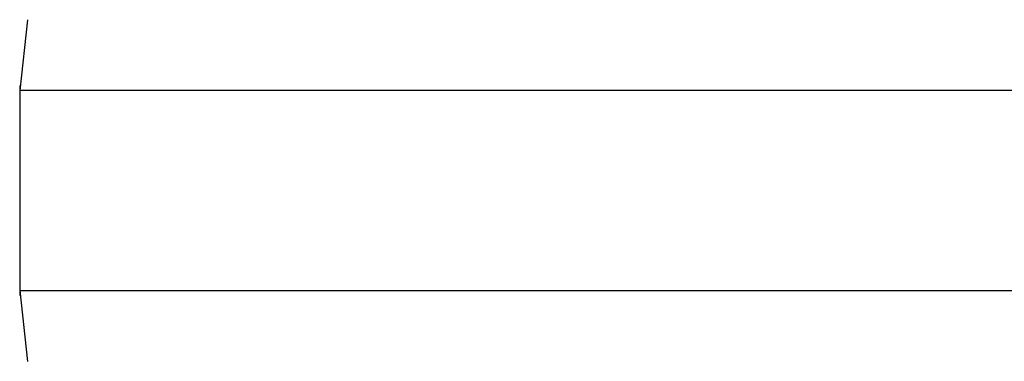
# Model space of a CAD drawing. Units: millimetres. Extents: x 1049 to 1882, y 716 to 1429.
# Drawn here: x 1259 to 1278, y 1198 to 1205 of the extents above; entities that cross this region are included whole.
import ezdxf

# ---------------------------------------------------------------- set-up
doc = ezdxf.new("R2010")
doc.units = ezdxf.units.MM
doc.header["$LTSCALE"] = 70

msp = doc.modelspace()

# ---------------------------------------------------------------- linework, layer by layer
at = {"color": 7, "linetype": 'Continuous', "lineweight": 25}
for p, q in [((1259.281, 1204.861), (1259.132, 1203.511)), ((1259.281, 1204.861), (1259.281, 1204.861)), ((1259.132, 1203.611), (1259.132, 1203.611)), ((1259.132, 1203.611), (1259.132, 1202.611)), ((1259.132, 1202.611), (1259.132, 1200.611)), ((1259.132, 1200.611), (1259.132, 1199.611)), ((1259.132, 1199.711), (1259.281, 1198.361)), ((1259.132, 1199.611), (1259.132, 1199.611)), ((1259.281, 1198.361), (1259.281, 1198.361))]:
    msp.add_line(p, q, dxfattribs=at)
at = {"color": 8, "linetype": 'Continuous', "lineweight": 25}
for p, q in [((1259.132, 1202.611), (1259.132, 1202.611)), ((1259.132, 1200.611), (1259.132, 1200.611))]:
    msp.add_line(p, q, dxfattribs=at)
at = {"color": 7, "linetype": 'Continuous', "lineweight": 25}
for points, knots in [([(1287.682, 1203.564), (1287.2, 1203.511), (1286.463, 1203.511), (1285.075, 1203.511), (1283.122, 1203.511), (1281.246, 1203.511), (1279.798, 1203.511), (1278.725, 1203.511), (1277.976, 1203.511), (1277.152, 1203.511), (1276.252, 1203.511), (1275.357, 1203.511), (1274.455, 1203.511), (1273.563, 1203.511), (1272.616, 1203.511), (1271.621, 1203.511), (1270.394, 1203.511), (1268.916, 1203.511), (1267.166, 1203.511), (1265.309, 1203.511), (1263.345, 1203.511), (1261.274, 1203.511), (1259.858, 1203.511), (1259.132, 1203.511)], [0, 0, 0, 0, 0.006442, 0.080222, 0.151096, 0.219063, 0.284321, 0.308736, 0.335891, 0.365786, 0.398421, 0.433795, 0.463506, 0.494907, 0.527998, 0.56279, 0.599273, 0.656696, 0.717865, 0.78278, 0.851441, 0.923847, 1, 1, 1, 1]), ([(1259.132, 1199.711), (1260.017, 1199.711), (1261.757, 1199.711), (1264.318, 1199.711), (1266.785, 1199.711), (1269.157, 1199.711), (1271.118, 1199.711), (1272.691, 1199.711), (1273.897, 1199.711), (1275.059, 1199.711), (1276.162, 1199.711), (1277.238, 1199.711), (1278.286, 1199.711), (1279.65, 1199.711), (1281.301, 1199.711), (1283.204, 1199.711), (1284.983, 1199.711), (1286.219, 1199.711), (1286.861, 1199.711), (1286.953, 1199.711)], [0, 0, 0, 0, 0.093922, 0.184488, 0.271696, 0.355547, 0.436041, 0.479746, 0.522373, 0.563944, 0.604471, 0.643946, 0.682363, 0.719723, 0.79416, 0.864008, 0.929267, 0.989936, 1, 1, 1, 1])]:
    msp.add_open_spline(points, degree=3, knots=knots, dxfattribs=at)

doc.saveas('drawing.dxf')
